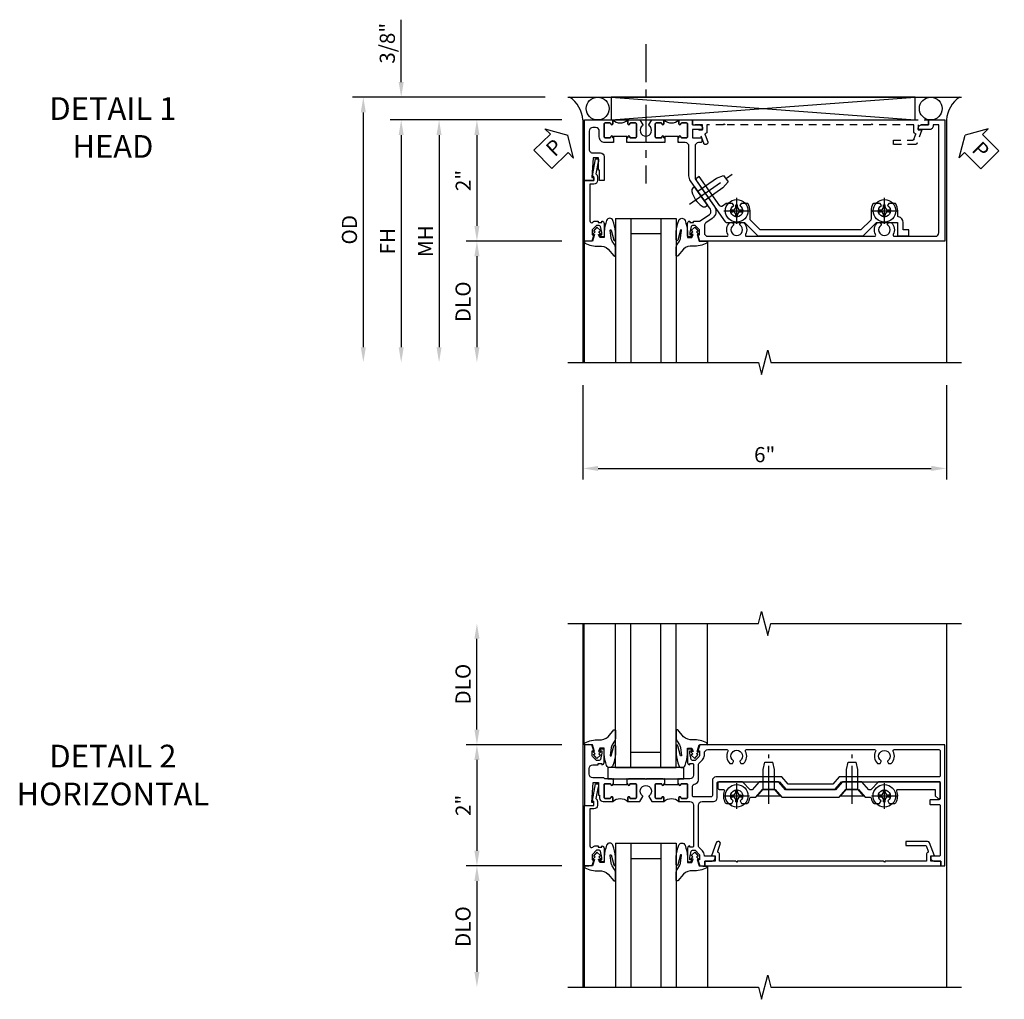
# Model space of a CAD drawing. Extents: x 0 to 100, y 0 to 65.
# Drawn here: x 29 to 46, y 48 to 64 of the extents above; entities that cross this region are included whole.
import ezdxf

# ---------------------------------------------------------------- set-up
doc = ezdxf.new("R2010")
doc.units = 0
doc.header["$LTSCALE"] = 0.5
doc.header["$MEASUREMENT"] = 0
doc.linetypes.add('CENTER', pattern=[2, 1.25, -0.25, 0.25, -0.25])
doc.linetypes.add('HIDDEN', pattern=[0.375, 0.25, -0.125])
doc.layers.get('0').update_dxf_attribs({"color": 4, "linetype": 'CONTINUOUS'})
for name, color, linetype in [('CENTER', 1, 'CENTER'), ('DIME', 2, 'CONTINUOUS'), ('HIDDEN', 3, 'HIDDEN'), ('TEXT', 3, 'CONTINUOUS')]:
    doc.layers.add(name, color=color, linetype=linetype)
doc.styles.get("Standard").update_dxf_attribs({"font": 'arial.ttf'})
doc.dimstyles.new('EXT_ON-OFF', dxfattribs={"dimscale": 2, "dimtxt": 0.125, "dimasz": 0.125, "dimexe": 0.09, "dimexo": 0.1875, "dimgap": 0.05, "dimtad": 3, "dimdec": 5, "dimzin": 3, "dimdsep": 46, "dimlunit": 5, "dimtxsty": 'Standard', "dimcen": 0, "dimse2": 1, "dimazin": 0, "dimtfac": 1, "dimtdec": 4, "dimtofl": 0, "dimtmove": 0, "dimatfit": 0, "dimfxl": 1, "dimfrac": 2, "dimtolj": 1, "dimtzin": 3, "dimarcsym": 0})
doc.dimstyles.new('EXT_ON-ON', dxfattribs={"dimscale": 2, "dimtxt": 0.125, "dimasz": 0.125, "dimexe": 0.09, "dimexo": 0.1875, "dimgap": 0.05, "dimtad": 3, "dimdec": 5, "dimzin": 3, "dimdsep": 46, "dimlunit": 5, "dimtxsty": 'Standard', "dimcen": 0, "dimazin": 0, "dimtfac": 1, "dimtdec": 4, "dimtofl": 0, "dimtmove": 0, "dimatfit": 0, "dimfxl": 1, "dimfrac": 2, "dimtolj": 1, "dimtzin": 3, "dimarcsym": 0})

# ---------------------------------------------------------------- blocks, each defined once
blk = doc.blocks.new('B601VG004')
blk.add_lwpolyline([(-0.008, -0.514, 0.414214), (0, -0.506), (0, -0.357), (0.067, -0.357), (0.064, -0.38), (0.079, -0.38), (0.356, -0.331), (0.356, -0.287, 0.414214), (0.348, -0.279), (0.314, -0.279, 0.414214), (0.306, -0.287), (0.306, -0.289), (0.111, -0.324, 0.243882), (0.064, -0.299), (0, -0.299, 0.414214), (-0.058, -0.357), (-0.058, -0.424), (-0.667, -0.424, -0.668179), (-0.689, -0.373), (-0.678, -0.362, 0.198912), (-0.669, -0.341), (-0.669, -0.288), (-0.691, -0.288), (-0.691, -0.226), (-0.669, -0.226, 0.414214), (-0.707, -0.188), (-0.909, -0.188, 0.414214), (-0.929, -0.208), (-0.929, -0.237, 0.414214), (-0.909, -0.257), (-0.897, -0.257), (-0.897, -0.228), (-0.859, -0.228), (-0.757, -0.25, -0.354119), (-0.741, -0.269), (-0.741, -0.312), (-0.808, -0.379, -0.198912), (-0.825, -0.386), (-0.897, -0.386), (-0.897, -0.357), (-1, -0.393), (-1, -0.514)], format="xyb", close=True)
blk = doc.blocks.new('B027074-M')
blk.add_lwpolyline([(0.062, 0.144), (0.035, 0.149), (0.069, 0.257), (0.13, 0.261), (0.205, 0.259), (0.195, 0.29, 0.12571), (-0.037, 0.341, -0.226084), (-0.19, 0.391), (-0.286, 0.502, 0.644976), (-0.312, 0.49), (-0.31, 0.361, 0.151869), (-0.294, 0.316), (-0.255, 0.257, -0.029345), (-0.238, 0.205), (-0.221, 0.083, -0.653812), (-0.241, 0.076), (-0.285, 0.241, 0.888636), (-0.31, 0.239), (-0.31, 0.105, 0.064205), (-0.268, -0.084, 0.689636), (-0.165, -0.084, 0.070356), (-0.124, 0.105), (-0.124, 0.201), (-0.051, 0.201), (-0.029, 0.147), (-0.068, 0.142), (-0.034, 0.106), (-0.065, 0.084), (-0.004, 0.03), (0.052, 0.096), (0.027, 0.106)], format="xyb", close=True)
blk = doc.blocks.new('S451GT1000')
for p, q in [((-1, -0.625), (-1, -3)), ((0, -0.625), (-1, -0.625)), ((-0.75, -0.625), (-0.75, -3)), ((-0.25, -0.625), (-0.25, -3)), ((0, -0.625), (0, -3)), ((-0.25, -0.875), (-0.75, -0.875)), ((-1.518, -1), (-1.518, -3)), ((0.517, -1), (0.517, -3))]:
    blk.add_line(p, q)
at = {"rotation": 180}
blk.add_blockref('B027074-M', (-1.312, -0.742), dxfattribs=at)
at = {"xscale": -1, "rotation": 180}
blk.add_blockref('B027074-M', (0.312, -0.742), dxfattribs=at)
blk = doc.blocks.new('B601VG026')
blk.add_lwpolyline([(0.935, 4.438), (0.92, 4.423), (0.92, 2.015), (0.935, 2.001), (0.92, 1.986), (0.92, 1.716), (0.799, 1.716, 0.338704), (0.78, 1.701, -0.439208), (0.754, 1.688), (0.641, 1.729, 1), (0.617, 1.663), (0.834, 1.584), (0.834, 1.646), (0.92, 1.646), (0.92, 1.476), (1, 1.476), (1, 5.372), (0.92, 5.372), (0.92, 5.202), (0.834, 5.202), (0.834, 5.264), (0.617, 5.185, 0.315299), (0.594, 5.152), (0.594, 4.794), (0.664, 4.794), (0.664, 5.114, -0.315299), (0.677, 5.132), (0.754, 5.16, -0.439208), (0.78, 5.147, 0.338704), (0.799, 5.132), (0.92, 5.132), (0.92, 4.453)], format="xyb", close=True)
blk = doc.blocks.new('B027081')
blk.add_lwpolyline([(0.625, 0), (0.625, 0.188), (-0.625, 0.188), (-0.625, 0)], close=True)
blk = doc.blocks.new('B028400H')
for p, q in [((-0.099, 0.015), (-0.099, -0.015)), ((-0.099, 0.015), (-0.065, 0.015)), ((-0.015, 0.099), (0.015, 0.099)), ((-0.015, 0.099), (-0.015, 0.065)), ((0.015, 0.099), (0.015, 0.065)), ((0.065, 0.015), (0.099, 0.015)), ((0.099, 0.015), (0.099, -0.015)), ((-0.099, -0.015), (-0.065, -0.015)), ((-0.015, -0.065), (-0.015, -0.099)), ((-0.015, -0.099), (0.015, -0.099)), ((0.015, -0.065), (0.015, -0.099)), ((0.065, -0.015), (0.099, -0.015))]:
    blk.add_line(p, q)
blk.add_circle((0, 0), 0.186)
for centre, start, end in [((-0.065, 0.065), 270, 0), ((0.065, 0.065), 180, 270), ((-0.065, -0.065), 0, 89.9999), ((0.065, -0.065), 90, 180)]:
    blk.add_arc(centre, 0.0498, start, end)
at = {"layer": 'CENTER'}
for p, q in [((0, 0.212), (0, -0.212)), ((-0.212, 0), (0.212, 0))]:
    blk.add_line(p, q, dxfattribs=at)
blk = doc.blocks.new('B128345')
for p, q in [((0, 0.192), (0.116, 0.095)), ((0, 0.192), (0, -0.192)), ((0.116, 0.095), (0.437, 0.095)), ((0.116, -0.095), (0.116, 0.095)), ((0.437, 0.095), (0.562, 0.065)), ((0.562, -0.065), (0.562, 0.065)), ((0, -0.192), (0.116, -0.095)), ((0.116, -0.095), (0.437, -0.095)), ((0.437, -0.095), (0.562, -0.065))]:
    blk.add_line(p, q)
at = {"layer": 'CENTER'}
blk.add_line((-0.125, 0), (0.688, 0), dxfattribs=at)
blk = doc.blocks.new('B601VG525')
blk.add_lwpolyline([(-0.134, 4.122), (-0.134, 4.201, -0.362539), (-0.118, 4.221, 0.091928), (-0.043, 4.25, 0.261883), (-0.033, 4.267), (-0.033, 4.358), (-0.074, 4.382, -3.270598), (-0.074, 4.493), (-0.033, 4.517), (-0.033, 4.608, 0.261883), (-0.043, 4.625, 0.233564), (-0.237, 4.642, -0.527726), (-0.264, 4.661), (-0.264, 5.278), (-0.156, 5.278), (-0.113, 5.324, 0.655629), (-0.128, 5.357), (-0.389, 5.357), (-0.389, 4.342), (-0.259, 4.212), (-0.259, 4.179), (-0.389, 4.066), (-0.389, 3.746), (-0.259, 3.633), (-0.259, 2.804), (-0.389, 2.691), (-0.389, 2.371), (-0.259, 2.258), (-0.259, 2.225), (-0.389, 2.095), (-0.389, 1.711, 0.414214), (-0.369, 1.691), (-0.284, 1.691, 0.414214), (-0.264, 1.711), (-0.264, 1.777, -0.52866), (-0.237, 1.795, 0.23328), (-0.043, 1.812, 0.262951), (-0.033, 1.829), (-0.033, 1.921), (-0.073, 1.944, -3.265099), (-0.074, 2.056), (-0.033, 2.079), (-0.033, 2.171, 0.262837), (-0.043, 2.188, 0.091698), (-0.118, 2.216, -0.363291), (-0.134, 2.236), (-0.134, 2.315), (-0.264, 2.428), (-0.264, 2.634), (-0.134, 2.747), (-0.134, 3.69), (-0.264, 3.803), (-0.264, 4.009)], format="xyb", close=True)
at = {"rotation": 180}
for p in [(-0.157, 4.437), (-0.156, 2)]:
    blk.add_blockref('B028400H', p, dxfattribs=at)
at = {"xscale": -1}
for p in [(-0.152, 3.906), (-0.152, 2.531)]:
    blk.add_blockref('B128345', p, dxfattribs=at)
blk = doc.blocks.new('*D172')
at = {"layer": 'DIME', "color": 0, "lineweight": -2, "transparency": 16777216}
for p, q in [((-0.889, 1), (-2.468, 1)), ((-2.288, 0.75), (-2.288, -0.75)), ((-0.889, -1), (-2.468, -1))]:
    blk.add_line(p, q, dxfattribs=at)
at = {"layer": 'DIME', "color": 0, "transparency": 16777216}
for points in [[(-2.33, 0.75), (-2.246, 0.75), (-2.288, 1)], [(-2.33, -0.75), (-2.246, -0.75), (-2.288, -1)]]:
    blk.add_solid(points, dxfattribs=at)
at = {"layer": 'DIME', "color": 0, "transparency": 16777216, "insert": (-2.514, 0), "char_height": 0.25, "attachment_point": 5, "rotation": 90}
blk.add_mtext('\\A1;2"', dxfattribs=at)
blk = doc.blocks.new('*D173')
at = {"layer": 'DIME', "color": 0, "lineweight": -2, "transparency": 16777216}
for p, q in [((-0.889, -1), (-2.468, -1)), ((-2.288, -1.25), (-2.288, -2.749))]:
    blk.add_line(p, q, dxfattribs=at)
at = {"layer": 'DIME', "color": 0, "transparency": 16777216}
for points in [[(-2.33, -1.25), (-2.246, -1.25), (-2.288, -1)], [(-2.33, -2.749), (-2.246, -2.749), (-2.288, -2.999)]]:
    blk.add_solid(points, dxfattribs=at)
at = {"layer": 'DIME', "color": 0, "transparency": 16777216, "insert": (-2.517, -2), "char_height": 0.25, "attachment_point": 5, "rotation": 90}
blk.add_mtext('\\A1;DLO', dxfattribs=at)
blk = doc.blocks.new('*D174')
at = {"layer": 'DIME', "color": 0, "lineweight": -2, "transparency": 16777216}
for p, q in [((-2.288, 1.25), (-2.288, 2.75)), ((-0.889, 1), (-2.468, 1))]:
    blk.add_line(p, q, dxfattribs=at)
at = {"layer": 'DIME', "color": 0, "transparency": 16777216}
for points in [[(-2.33, 2.75), (-2.246, 2.75), (-2.288, 3)], [(-2.33, 1.25), (-2.246, 1.25), (-2.288, 1)]]:
    blk.add_solid(points, dxfattribs=at)
at = {"layer": 'DIME', "color": 0, "transparency": 16777216, "insert": (-2.517, 2), "char_height": 0.25, "attachment_point": 5, "rotation": 90}
blk.add_mtext('\\A1;DLO', dxfattribs=at)
blk = doc.blocks.new('B601UTVG011-1')
for points in [[(0.808, 1.379), (0.741, 1.312), (0.741, 1.269, 0.354119), (0.757, 1.25), (0.859, 1.228), (0.897, 1.228), (0.897, 1.257), (0.909, 1.257, -0.414214), (0.929, 1.237), (0.929, 1.208, -0.414214), (0.909, 1.188), (0.707, 1.188, -0.414214), (0.669, 1.226), (0.691, 1.226), (0.691, 1.268, 0.414214), (0.671, 1.288), (0.498, 1.288, 0.414214), (0.438, 1.228), (0.438, 1.057), (0.428, 1.047), (0.438, 1.037), (0.438, 1.031), (0.357, 1.031), (0.357, 1.047), (0.342, 1.047, -1), (0.342, 1.078), (0.343, 1.078, 0.414214), (0.357, 1.093), (0.357, 1.173, 0.414214), (0.343, 1.188), (0.128, 1.188, 0.414214), (0.113, 1.173), (0.113, 1.093, 0.414214), (0.128, 1.078), (0.128, 1.078, -1), (0.128, 1.047), (0.063, 1.047), (0.063, 1.228, 0.414214), (0.003, 1.288), (-0.671, 1.288, 0.414214), (-0.691, 1.268), (-0.691, 1.226), (-0.669, 1.226, -0.414214), (-0.707, 1.188), (-0.909, 1.188, -0.414214), (-0.929, 1.208), (-0.929, 1.237, -0.414214), (-0.909, 1.257), (-0.897, 1.257), (-0.897, 1.228), (-0.859, 1.228), (-0.757, 1.25, 0.354119), (-0.741, 1.269), (-0.741, 1.312), (-0.808, 1.379, 0.198912), (-0.825, 1.386), (-0.897, 1.386), (-0.897, 1.357), (-1, 1.393), (-1, 1.476), (-0.92, 1.476), (-0.92, 1.584, -0.414214), (-0.858, 1.646), (-0.84, 1.646), (-0.84, 1.466), (-0.825, 1.466, -0.198912), (-0.751, 1.435), (-0.691, 1.375, 0.123807), (-0.663, 1.368), (0.003, 1.368, 0.414214), (0.063, 1.428), (0.063, 1.618, -0.414214), (0.123, 1.678), (0.369, 1.678, 0.414214), (0.389, 1.698), (0.389, 2.708), (0.268, 2.813), (0.268, 3.625), (0.389, 3.73), (0.389, 5.338, 0.414214), (0.369, 5.358), (0.114, 5.358, 0.414214), (0.094, 5.338), (0.094, 5.198, -0.414214), (0.084, 5.188), (0.024, 5.188, -0.414214), (0.014, 5.198), (0.014, 5.338, 0.414214), (-0.006, 5.358), (-0.82, 5.358, 0.414214), (-0.84, 5.338), (-0.84, 5.202), (-0.858, 5.202, -0.414214), (-0.92, 5.264), (-0.92, 5.372), (-1, 5.372), (-1, 5.438), (1, 5.438), (1, 1.393), (0.897, 1.357), (0.897, 1.386), (0.825, 1.386, 0.198912)], [(0.357, 1.318, -0.365977), (0.416, 1.368), (0.663, 1.368, 0.123807), (0.691, 1.375), (0.751, 1.435, -0.198912), (0.825, 1.466), (0.86, 1.466, 0.414214), (0.92, 1.526), (0.92, 1.838, 0.568098), (0.89, 1.855, -0.339754), (0.692, 1.887), (0.692, 1.931), (0.721, 1.948, -0.386545), (0.735, 1.945, 3.127286), (0.735, 2.056, -0.386545), (0.721, 2.053), (0.692, 2.07), (0.692, 2.114, -0.339754), (0.89, 2.146, 0.568098), (0.92, 2.163), (0.92, 4.275, 0.568098), (0.89, 4.293, -0.339754), (0.692, 4.325), (0.692, 4.369), (0.721, 4.386, -0.386545), (0.735, 4.383, 3.127286), (0.735, 4.493, -0.386545), (0.721, 4.49), (0.692, 4.507), (0.692, 4.551, -0.339754), (0.89, 4.583, 0.568098), (0.92, 4.601), (0.92, 5.338, 0.414214), (0.9, 5.358), (0.489, 5.358, 0.414214), (0.469, 5.338), (0.469, 3.694), (0.348, 3.589), (0.348, 2.849), (0.469, 2.744), (0.469, 1.658, -0.414214), (0.409, 1.598), (0.162, 1.598, 0.414214), (0.142, 1.578), (0.142, 1.288, 0.414214), (0.162, 1.268), (0.297, 1.268, 0.365977)]]:
    blk.add_lwpolyline(points, format="xyb", close=True)
blk = doc.blocks.new('B601UTVG011-2')
blk.add_lwpolyline([(0.897, -0.357), (1, -0.393), (1, -0.514), (0, -0.514), (0, -0.357), (0.05, -0.357), (0.05, -0.389), (0.375, -0.37), (0.375, -0.279), (0.171, -0.279), (0.171, -0.263), (0.122, -0.263, -0.414214), (0.062, -0.203), (0.062, -0.047), (0.128, -0.047, -1), (0.128, -0.078), (0.128, -0.078, 0.414214), (0.113, -0.093), (0.113, -0.173, 0.414214), (0.128, -0.188), (0.342, -0.188, 0.414214), (0.357, -0.173), (0.357, -0.093, 0.414214), (0.342, -0.078), (0.342, -0.078, -1), (0.342, -0.047), (0.357, -0.047), (0.357, -0.032), (0.438, -0.032), (0.438, -0.037), (0.427, -0.047), (0.438, -0.057), (0.438, -0.168, 0.248268), (0.446, -0.185, -0.248268), (0.455, -0.201), (0.455, -0.374, 0.414214), (0.515, -0.434), (0.609, -0.434, 0.414214), (0.669, -0.374), (0.669, -0.288), (0.691, -0.288), (0.691, -0.226), (0.669, -0.226, -0.414214), (0.707, -0.188), (0.909, -0.188, -0.414214), (0.929, -0.208), (0.929, -0.237, -0.414214), (0.909, -0.257), (0.897, -0.257), (0.897, -0.228), (0.859, -0.228), (0.757, -0.25, 0.354119), (0.741, -0.269), (0.741, -0.312), (0.808, -0.379, 0.198912), (0.825, -0.386), (0.897, -0.386)], format="xyb", close=True)
blk = doc.blocks.new('B601UTVG011-3')
blk.add_lwpolyline([(0.427, 0.203), (0.438, 0.193), (0.438, 0.187), (0.357, 0.187), (0.357, 0.203), (0.342, 0.203, -1), (0.342, 0.234), (0.343, 0.234, 0.414214), (0.357, 0.249), (0.357, 0.329, 0.414214), (0.343, 0.344), (0.128, 0.344, 0.414214), (0.113, 0.329), (0.113, 0.249, 0.414214), (0.128, 0.234), (0.128, 0.234, -1), (0.128, 0.203), (0.063, 0.203), (0.063, 0.401), (0.144, 0.448, -0.386545), (0.157, 0.445, 3.127286), (0.157, 0.555, -0.386545), (0.144, 0.552), (0.063, 0.599), (0.063, 0.797), (0.128, 0.797, -1), (0.128, 0.766), (0.128, 0.766, 0.414214), (0.113, 0.751), (0.113, 0.671, 0.414214), (0.128, 0.656), (0.343, 0.656, 0.414214), (0.357, 0.671), (0.357, 0.751, 0.414214), (0.343, 0.766), (0.342, 0.766, -1), (0.342, 0.797), (0.357, 0.797), (0.357, 0.812), (0.438, 0.812), (0.438, 0.807), (0.427, 0.797), (0.438, 0.787), (0.438, 0.51), (0.427, 0.5), (0.438, 0.49), (0.438, 0.213)], format="xyb", close=True)
blk = doc.blocks.new('B601UTVG011-1TB')
blk.add_lwpolyline([(0.0625, 0.797, 0.4), (0.0625, 1.047), (0.128, 1.047, 1), (0.128, 1.078), (0.1275, 1.078, -0.4142136), (0.1125, 1.093), (0.1125, 1.173, -0.4142136), (0.1275, 1.188), (0.3425, 1.188, -0.4142136), (0.3575, 1.173), (0.3575, 1.093, -0.4142136), (0.3425, 1.078), (0.342, 1.078, 1), (0.342, 1.047), (0.3575, 1.047), (0.3575, 1.0315), (0.3365, 1.0315), (0.3365, 0.8125), (0.3575, 0.8125), (0.3575, 0.797), (0.342, 0.797, 1), (0.342, 0.766), (0.3425, 0.766, -0.4142136), (0.3575, 0.751), (0.3575, 0.671, -0.4142136), (0.3425, 0.656), (0.1275, 0.656, -0.4142136), (0.1125, 0.671), (0.1125, 0.751, -0.4142136), (0.1275, 0.766), (0.128, 0.766, 1), (0.128, 0.797)], format="xyb", close=True)
blk = doc.blocks.new('B601UTVG011-2TB')
blk.add_lwpolyline([(0.0625, -0.047, 0.4), (0.0625, 0.203), (0.128, 0.203, 1), (0.128, 0.234), (0.1275, 0.234, -0.4142136), (0.1125, 0.249), (0.1125, 0.329, -0.4142136), (0.1275, 0.344), (0.3425, 0.344, -0.4142136), (0.3575, 0.329), (0.3575, 0.249, -0.4142136), (0.3425, 0.234), (0.342, 0.234, 1), (0.342, 0.203), (0.3575, 0.203), (0.3575, 0.1875), (0.3365, 0.1875), (0.3365, -0.0315), (0.3575, -0.0315), (0.3575, -0.047), (0.342, -0.047, 1), (0.342, -0.078), (0.3425, -0.078, -0.4142136), (0.3575, -0.093), (0.3575, -0.173, -0.4142136), (0.3425, -0.188), (0.1275, -0.188, -0.4142136), (0.1125, -0.173), (0.1125, -0.093, -0.4142136), (0.1275, -0.078), (0.128, -0.078, 1), (0.128, -0.047)], format="xyb", close=True)
blk = doc.blocks.new('B601UTVG011')
for name in ['B601UTVG011-1', 'B601UTVG011-1TB', 'B601UTVG011-3', 'B601UTVG011-2TB', 'B601UTVG011-2']:
    blk.add_blockref(name, (0, 0))
blk = doc.blocks.new('PSEAL1')
at = {"layer": 'TEXT', "color": 7}
for p, q in [((-0.196, 0.21), (-0.196, 0.338)), ((-0.196, 0.338), (0, 0)), ((-0.575, 0.21), (-0.196, 0.21)), ((-0.575, 0.21), (-0.575, -0.21)), ((-0.196, -0.338), (0, 0)), ((-0.575, -0.21), (-0.196, -0.21)), ((-0.196, -0.21), (-0.196, -0.338))]:
    blk.add_line(p, q, dxfattribs=at)
at = {"layer": 'TEXT', "color": 3}
blk.add_text('P', height=0.25, dxfattribs=at).set_placement((-0.413, -0.116))
blk = doc.blocks.new('PSEAL2')
at = {"layer": 'TEXT', "color": 7}
for p, q in [((0.196, 0.338), (0, 0)), ((0.196, 0.21), (0.196, 0.338)), ((0.575, 0.21), (0.196, 0.21)), ((0.575, 0.21), (0.575, -0.21)), ((0.196, -0.338), (0, 0)), ((0.196, -0.21), (0.196, -0.338)), ((0.575, -0.21), (0.196, -0.21))]:
    blk.add_line(p, q, dxfattribs=at)
at = {"layer": 'TEXT', "color": 3}
blk.add_text('P', height=0.25, dxfattribs=at).set_placement((0.247, -0.116))
blk = doc.blocks.new('*D182')
at = {"layer": 'DIME', "color": 0, "lineweight": -2, "transparency": 16777216}
for p, q in [((-3.538, 1.625), (-3.538, 2.653)), ((-1.163, 1.375), (-3.718, 1.375)), ((-0.889, 1), (-3.718, 1)), ((-3.538, 0.75), (-3.538, 0.5))]:
    blk.add_line(p, q, dxfattribs=at)
at = {"layer": 'DIME', "color": 0, "transparency": 16777216}
for points in [[(-3.58, 1.625), (-3.496, 1.625), (-3.538, 1.375)], [(-3.58, 0.75), (-3.496, 0.75), (-3.538, 1)]]:
    blk.add_solid(points, dxfattribs=at)
at = {"layer": 'DIME', "color": 0, "transparency": 16777216, "insert": (-3.767, 2.264), "char_height": 0.25, "attachment_point": 5, "rotation": 90}
blk.add_mtext('\\A1;3/8"', dxfattribs=at)
blk = doc.blocks.new('*D183')
at = {"layer": 'DIME', "color": 0, "lineweight": -2, "transparency": 16777216}
for p, q in [((-1.163, 1.375), (-4.343, 1.375)), ((-4.163, 1.125), (-4.163, -2.75))]:
    blk.add_line(p, q, dxfattribs=at)
at = {"layer": 'DIME', "color": 0, "transparency": 16777216}
for points in [[(-4.205, 1.125), (-4.121, 1.125), (-4.163, 1.375)], [(-4.205, -2.75), (-4.121, -2.75), (-4.163, -3)]]:
    blk.add_solid(points, dxfattribs=at)
at = {"layer": 'DIME', "color": 0, "transparency": 16777216, "insert": (-4.392, -0.812), "char_height": 0.25, "attachment_point": 5, "rotation": 90}
blk.add_mtext('\\A1;OD', dxfattribs=at)
blk = doc.blocks.new('*D184')
at = {"layer": 'DIME', "color": 0, "lineweight": -2, "transparency": 16777216}
for p, q in [((-0.889, 1), (-3.718, 1)), ((-3.538, 0.75), (-3.538, -2.75))]:
    blk.add_line(p, q, dxfattribs=at)
at = {"layer": 'DIME', "color": 0, "transparency": 16777216}
for points in [[(-3.58, 0.75), (-3.496, 0.75), (-3.538, 1)], [(-3.58, -2.75), (-3.496, -2.75), (-3.538, -3)]]:
    blk.add_solid(points, dxfattribs=at)
at = {"layer": 'DIME', "color": 0, "transparency": 16777216, "insert": (-3.763, -1), "char_height": 0.25, "attachment_point": 5, "rotation": 90}
blk.add_mtext('\\A1;FH', dxfattribs=at)
blk = doc.blocks.new('*D185')
at = {"layer": 'DIME', "color": 0, "lineweight": -2, "transparency": 16777216}
for p, q in [((-0.889, 1), (-2.468, 1)), ((-2.288, 0.75), (-2.288, -0.75)), ((-0.889, -1), (-2.468, -1))]:
    blk.add_line(p, q, dxfattribs=at)
at = {"layer": 'DIME', "color": 0, "transparency": 16777216}
for points in [[(-2.33, 0.75), (-2.246, 0.75), (-2.288, 1)], [(-2.33, -0.75), (-2.246, -0.75), (-2.288, -1)]]:
    blk.add_solid(points, dxfattribs=at)
at = {"layer": 'DIME', "color": 0, "transparency": 16777216, "insert": (-2.514, 0), "char_height": 0.25, "attachment_point": 5, "rotation": 90}
blk.add_mtext('\\A1;2"', dxfattribs=at)
blk = doc.blocks.new('*D186')
at = {"layer": 'DIME', "color": 0, "lineweight": -2, "transparency": 16777216}
for p, q in [((-0.889, -1), (-2.468, -1)), ((-2.288, -1.25), (-2.288, -2.75))]:
    blk.add_line(p, q, dxfattribs=at)
at = {"layer": 'DIME', "color": 0, "transparency": 16777216}
for points in [[(-2.33, -1.25), (-2.246, -1.25), (-2.288, -1)], [(-2.33, -2.75), (-2.246, -2.75), (-2.288, -3)]]:
    blk.add_solid(points, dxfattribs=at)
at = {"layer": 'DIME', "color": 0, "transparency": 16777216, "insert": (-2.517, -2), "char_height": 0.25, "attachment_point": 5, "rotation": 90}
blk.add_mtext('\\A1;DLO', dxfattribs=at)
blk = doc.blocks.new('*D187')
at = {"layer": 'DIME', "color": 0, "lineweight": -2, "transparency": 16777216}
for p, q in [((-0.889, 1), (-3.093, 1)), ((-2.913, 0.75), (-2.913, -2.75))]:
    blk.add_line(p, q, dxfattribs=at)
at = {"layer": 'DIME', "color": 0, "transparency": 16777216}
for points in [[(-2.955, 0.75), (-2.871, 0.75), (-2.913, 1)], [(-2.955, -2.75), (-2.871, -2.75), (-2.913, -3)]]:
    blk.add_solid(points, dxfattribs=at)
at = {"layer": 'DIME', "color": 0, "transparency": 16777216, "insert": (-3.138, -1), "char_height": 0.25, "attachment_point": 5, "rotation": 90}
blk.add_mtext('\\A1;MH', dxfattribs=at)
blk = doc.blocks.new('*D188')
at = {"layer": 'DIME', "color": 0, "lineweight": -2, "transparency": 16777216}
for p, q in [((-0.538, -3.375), (-0.538, -4.93)), ((5.462, -3.375), (5.462, -4.93)), ((-0.288, -4.75), (5.212, -4.75))]:
    blk.add_line(p, q, dxfattribs=at)
at = {"layer": 'DIME', "color": 0, "transparency": 16777216}
for points in [[(-0.288, -4.708), (-0.288, -4.791), (-0.538, -4.75)], [(5.212, -4.708), (5.212, -4.791), (5.462, -4.75)]]:
    blk.add_solid(points, dxfattribs=at)
at = {"layer": 'DIME', "color": 0, "transparency": 16777216, "insert": (2.462, -4.522), "char_height": 0.25, "attachment_point": 5}
blk.add_mtext('\\A1;6"', dxfattribs=at)
blk = doc.blocks.new('B977108')
for p, q in [((-0.026, 0.186), (0, 0.186)), ((-0.026, -0.186), (0, -0.186))]:
    blk.add_line(p, q)
blk.add_lwpolyline([(0, 0.186), (0, -0.186)], close=True)
blk.add_lwpolyline([(0, 0.095), (0.375, 0.095), (0.5, 0.065), (0.5, -0.065), (0.375, -0.095), (0, -0.095)])
for centre, radius, start, end in [((-0.026, 0.126), 0.061, 90, 159.6298), ((0.312, 0), 0.422, 159.6298, 200.3702), ((-0.026, -0.126), 0.061, 200.3702, 270)]:
    blk.add_arc(centre, radius, start, end)
at = {"layer": 'CENTER'}
blk.add_line((-0.235, 0), (0.625, 0), dxfattribs=at)
blk = doc.blocks.new('B601VG524')
blk.add_lwpolyline([(0.2, 1.491), (0.221, 1.487), (0.683, 1.811, 0.244698), (0.692, 1.827), (0.692, 2.131), (0.91, 2.349), (0.91, 4.089), (0.692, 4.307), (0.692, 4.654), (0.91, 4.654), (0.91, 4.843), (0.816, 4.843), (0.816, 4.748), (0.692, 4.748, 0.355889), (0.6, 4.673, -0.355889), (0.58, 4.658), (0.5, 4.658, 0.136083), (0.387, 4.626, 0.26329), (0.377, 4.609), (0.377, 4.509), (0.413, 4.488, -3.732051), (0.413, 4.388), (0.377, 4.366), (0.377, 4.266, 0.26329), (0.387, 4.249, 0.136083), (0.5, 4.218), (0.64, 4.218, -0.198912), (0.654, 4.212), (0.816, 4.05), (0.816, 2.388), (0.654, 2.226, -0.198912), (0.64, 2.22), (0.5, 2.22, 0.136083), (0.387, 2.189, 0.26329), (0.377, 2.171), (0.377, 2.071), (0.413, 2.05, -3.732051), (0.413, 1.95), (0.377, 1.929), (0.377, 1.837, 0.153915), (0.381, 1.825), (0.424, 1.764, -0.414214), (0.417, 1.722), (-0.068, 1.383), (-0.039, 1.342, 0.414214), (0.003, 1.334), (0.196, 1.47)], format="xyb", close=True)
for name, p, rotation in [('B028400H', (0.5, 4.438), 180), ('B028400H', (0.5, 2), 180), ('B977108', (0.255, 1.412), 125.000000000001)]:
    blk.add_blockref(name, p, dxfattribs=dict(rotation=rotation))
blk = doc.blocks.new('B601UTVG003-1')
blk.add_lwpolyline([(0.691, 1.226), (0.691, 1.288), (0.669, 1.288), (0.669, 1.387, 0.153915), (0.665, 1.398), (0.558, 1.551, 0.414214), (0.475, 1.566), (0.267, 1.421), (0.246, 1.425), (0.243, 1.404), (0.006, 1.238, -0.153915), (-0.075, 1.212), (-0.565, 1.212, 0.414214), (-0.625, 1.152), (-0.625, 1.057), (-0.635, 1.047), (-0.625, 1.037), (-0.625, 1.032), (-0.705, 1.032), (-0.705, 1.047), (-0.72, 1.047, -1), (-0.72, 1.078), (-0.72, 1.078, 0.414214), (-0.705, 1.093), (-0.705, 1.173, 0.414214), (-0.72, 1.188), (-0.935, 1.188, 0.414214), (-0.95, 1.173), (-0.95, 1.093, 0.414214), (-0.935, 1.078), (-0.934, 1.078, -1), (-0.934, 1.047), (-1, 1.047), (-1, 1.268), (-0.92, 1.268), (-0.92, 1.376, -0.414214), (-0.858, 1.438), (-0.84, 1.438), (-0.84, 1.268), (-0.705, 1.268), (-0.705, 1.404, -0.414214), (-0.685, 1.424), (-0.645, 1.424, -0.414214), (-0.625, 1.404), (-0.625, 1.372, 0.414214), (-0.565, 1.312), (-0.046, 1.312, 0.153915), (-0.012, 1.323), (0.429, 1.632, -0.414214), (0.624, 1.597), (0.698, 1.492, 0.244698), (0.747, 1.466), (0.86, 1.466, 0.414214), (0.92, 1.526), (0.92, 1.838, 0.568098), (0.89, 1.855, -0.339754), (0.692, 1.887), (0.692, 1.931), (0.721, 1.948, -0.386545), (0.735, 1.945, 3.127286), (0.735, 2.056, -0.386545), (0.721, 2.053), (0.692, 2.07), (0.692, 2.114, -0.339754), (0.89, 2.146, 0.568098), (0.92, 2.163), (0.92, 4.275, 0.568098), (0.89, 4.293, -0.339754), (0.692, 4.325), (0.692, 4.369), (0.721, 4.386, -0.386545), (0.735, 4.383, 3.127286), (0.735, 4.493, -0.386545), (0.721, 4.49), (0.692, 4.507), (0.692, 4.551, -0.339754), (0.89, 4.583, 0.568098), (0.92, 4.601), (0.92, 5.278, 0.414214), (0.86, 5.338), (-0.92, 5.338), (-0.92, 5.244), (-0.902, 5.244, -0.414214), (-0.84, 5.182), (-0.84, 4.994), (-0.858, 4.994, -0.414214), (-0.92, 5.056), (-0.92, 5.164), (-1, 5.164), (-1, 5.438), (1, 5.438), (1, 1.393), (0.897, 1.357), (0.897, 1.386), (0.825, 1.386, 0.198912), (0.808, 1.379), (0.741, 1.312), (0.741, 1.269, 0.354119), (0.757, 1.25), (0.859, 1.228), (0.897, 1.228), (0.897, 1.257), (0.909, 1.257, -0.414214), (0.929, 1.237), (0.929, 1.208, -0.414214), (0.909, 1.188), (0.707, 1.188, -0.414214), (0.669, 1.226)], format="xyb", close=True)
blk = doc.blocks.new('B601UTVG003-2')
blk.add_lwpolyline([(-0.95, -0.173, 0.414214), (-0.935, -0.188), (-0.72, -0.188, 0.414214), (-0.705, -0.173), (-0.705, -0.093, 0.414214), (-0.72, -0.078), (-0.72, -0.078, -1), (-0.72, -0.047), (-0.705, -0.047), (-0.705, -0.032), (-0.625, -0.032), (-0.625, -0.037), (-0.635, -0.047), (-0.625, -0.057), (-0.625, -0.173, -0.414214), (-0.72, -0.268), (-0.815, -0.268, 0.414214), (-0.875, -0.328), (-0.875, -0.374, 0.414214), (-0.815, -0.434), (-0.515, -0.434, 0.422608), (-0.455, -0.372, -0.007144), (-0.455, -0.37), (-0.455, -0.248, -0.414214), (-0.395, -0.188), (0, -0.188), (0, -0.263), (-0.171, -0.263), (-0.171, -0.279), (-0.375, -0.279), (-0.375, -0.37), (-0.05, -0.389), (-0.05, -0.357), (0, -0.357), (0, -0.514), (-1, -0.514), (-1, -0.047), (-0.934, -0.047, -1), (-0.934, -0.078), (-0.935, -0.078, 0.414214), (-0.95, -0.093)], format="xyb", close=True)
blk = doc.blocks.new('B601UTVG003-3')
blk.add_lwpolyline([(-0.635, 0.203), (-0.625, 0.193), (-0.625, 0.187), (-0.705, 0.187), (-0.705, 0.203), (-0.72, 0.203, -1), (-0.72, 0.234), (-0.72, 0.234, 0.414214), (-0.705, 0.249), (-0.705, 0.329, 0.414214), (-0.72, 0.344), (-0.935, 0.344, 0.414214), (-0.95, 0.329), (-0.95, 0.249, 0.414214), (-0.935, 0.234), (-0.934, 0.234, -1), (-0.934, 0.203), (-1, 0.203), (-1, 0.401), (-0.919, 0.448, -0.386545), (-0.905, 0.445, 3.127286), (-0.905, 0.555, -0.386545), (-0.919, 0.552), (-1, 0.599), (-1, 0.797), (-0.934, 0.797, -1), (-0.934, 0.766), (-0.935, 0.766, 0.414214), (-0.95, 0.751), (-0.95, 0.671, 0.414214), (-0.935, 0.656), (-0.72, 0.656, 0.414214), (-0.705, 0.671), (-0.705, 0.751, 0.414214), (-0.72, 0.766), (-0.72, 0.766, -1), (-0.72, 0.797), (-0.705, 0.797), (-0.705, 0.813), (-0.625, 0.813), (-0.625, 0.807), (-0.635, 0.797), (-0.625, 0.787), (-0.625, 0.51), (-0.635, 0.5), (-0.625, 0.49), (-0.625, 0.213)], format="xyb", close=True)
blk = doc.blocks.new('B601UTVG003-1TB')
blk.add_lwpolyline([(-1, 0.797, 0.4), (-1, 1.047), (-0.9345, 1.047, 1), (-0.9345, 1.078), (-0.935, 1.078, -0.4142136), (-0.95, 1.093), (-0.95, 1.173, -0.4142136), (-0.935, 1.188), (-0.72, 1.188, -0.4142136), (-0.705, 1.173), (-0.705, 1.093, -0.4142136), (-0.72, 1.078), (-0.7205, 1.078, 1), (-0.7205, 1.047), (-0.705, 1.047), (-0.705, 1.0315), (-0.726, 1.0315), (-0.726, 0.8125), (-0.705, 0.8125), (-0.705, 0.797), (-0.7205, 0.797, 1), (-0.7205, 0.766), (-0.72, 0.766, -0.4142136), (-0.705, 0.751), (-0.705, 0.671, -0.4142136), (-0.72, 0.656), (-0.935, 0.656, -0.4142136), (-0.95, 0.671), (-0.95, 0.751, -0.4142136), (-0.935, 0.766), (-0.9345, 0.766, 1), (-0.9345, 0.797)], format="xyb", close=True)
blk = doc.blocks.new('B601UTVG003-2TB')
blk.add_lwpolyline([(-1, -0.047, 0.4), (-1, 0.203), (-0.9345, 0.203, 1), (-0.9345, 0.234), (-0.935, 0.234, -0.4142136), (-0.95, 0.249), (-0.95, 0.329, -0.4142136), (-0.935, 0.344), (-0.72, 0.344, -0.4142136), (-0.705, 0.329), (-0.705, 0.249, -0.4142136), (-0.72, 0.234), (-0.7205, 0.234, 1), (-0.7205, 0.203), (-0.705, 0.203), (-0.705, 0.1875), (-0.726, 0.1875), (-0.726, -0.0315), (-0.705, -0.0315), (-0.705, -0.047), (-0.7205, -0.047, 1), (-0.7205, -0.078), (-0.72, -0.078, -0.4142136), (-0.705, -0.093), (-0.705, -0.173, -0.4142136), (-0.72, -0.188), (-0.935, -0.188, -0.4142136), (-0.95, -0.173), (-0.95, -0.093, -0.4142136), (-0.935, -0.078), (-0.9345, -0.078, 1), (-0.9345, -0.047)], format="xyb", close=True)
blk = doc.blocks.new('B601UTVG003')
for name in ['B601UTVG003-1', 'B601UTVG003-1TB', 'B601UTVG003-3', 'B601UTVG003-2TB', 'B601UTVG003-2']:
    blk.add_blockref(name, (0, 0))
blk = doc.blocks.new('S601UTFZ11')
for p, q in [((-0.538, 2.999996), (-0.538, -2.999493)), ((5.462, 2.999996), (5.462019, -2.999493))]:
    blk.add_line(p, q)
for points in [[(-0.788, 2.999995), (2.36199, 3.000005), (2.41201, 3.199985), (2.51199, 2.800005), (2.56199, 3.000005), (5.712, 2.999995)], [(-0.788, -2.999493), (2.36199, -2.999503), (2.41201, -3.199483), (2.51199, -2.799503), (2.56199, -2.999503), (5.712, -2.999493)]]:
    blk.add_lwpolyline(points)
for name, p, rotation in [('S451GT1000', (0.000164, 0), 180), ('B601VG525', (0, 0), 270), ('B027081', (0.500605, 0.6255), 180), ('B601VG026', (0, 0), 270)]:
    blk.add_blockref(name, p, dxfattribs=dict(rotation=rotation))
at = {"xscale": -1, "rotation": 270}
for name in ['B601UTVG011', 'B601VG004']:
    blk.add_blockref(name, (0, 0), dxfattribs=at)
at = {"xscale": -1}
blk.add_blockref('S451GT1000', (0.000164, 0.0005), dxfattribs=at)
at = {"layer": 'DIME'}
for base, p1, p2, picture, middle in [((-2.288, 3.000498), (-0.514, 1), (-0.538, 3.000498), '*D174', (-2.517349, 2.000249)), ((-2.288, -2.999493), (-0.514, -1), (-0.538, -2.999493), '*D173', (-2.517349, -1.999747))]:
    dim = blk.add_linear_dim(base=base, p1=p1, p2=p2, angle=270, text='DLO', dimstyle='EXT_ON-OFF', override={"dimpost": '"'}, dxfattribs=at)
    dim.commit()
    dim.dimension.update_dxf_attribs({"geometry": picture, "text_midpoint": middle})
dim = blk.add_linear_dim(base=(-2.288, -1), p1=(-0.514, 1), p2=(-0.514, -1), angle=270, dimstyle='EXT_ON-ON', override={"dimpost": '"'}, dxfattribs=at)
dim.commit()
dim.dimension.update_dxf_attribs({"geometry": '*D172', "text_midpoint": (-2.513512, 0)})
blk = doc.blocks.new('S601UTFH11')
for p, q in [((-0.788, 1.375), (5.712, 1.375)), ((-0.069512, 1.375), (4.944744, 1)), ((-0.069512, 1), (4.944744, 1.375)), ((-0.538, 1), (-0.538, -2.99951)), ((5.462, 1), (5.462, -2.99951))]:
    blk.add_line(p, q)
blk.add_lwpolyline([(-0.069512, 1.375), (-0.069512, 1), (4.944744, 1), (4.944744, 1.375)], close=True)
blk.add_lwpolyline([(-0.788, -2.99951), (2.36199, -2.99952), (2.41201, -3.1995), (2.51199, -2.79952), (2.56199, -2.99952), (5.712, -2.99951)])
for centre in [(-0.294704, 1.187125), (5.202788, 1.187125)]:
    blk.add_circle(centre, 0.1875)
for centre, radius, start, end in [((-1.033749, 0.961499), 0.497241, 4.4407775, 56.2623663), ((5.95236, 0.96526), 0.491589, 123.5399019, 175.9475967)]:
    blk.add_arc(centre, radius, start, end)
at = {"layer": 'CENTER'}
blk.add_line((0.5, 2.25), (0.5, -0.04684), dxfattribs=at)
for name, p, rotation in [('PSEAL1', (-0.788005, 0.75), 44.33067792755252), ('B601UTVG003', (0, 0), 270), ('PSEAL2', (5.771465, 0.75), 315.0000000000002), ('B601VG524', (0, 0), 270)]:
    blk.add_blockref(name, p, dxfattribs=dict(rotation=rotation))
at = {"xscale": -1, "rotation": 270}
blk.add_blockref('B601VG004', (0, 0), dxfattribs=at)
at = {"xscale": -1}
blk.add_blockref('S451GT1000', (0.000164, 0.0005), dxfattribs=at)
at = {"layer": 'HIDDEN', "xscale": -1, "rotation": 270}
blk.add_blockref('B601VG026', (-0.208, 0), dxfattribs=at)
at = {"layer": 'DIME'}
for base, p2, picture, middle in [((-3.538, 1.375), (-0.788, 1.375), '*D182', (-3.767349, 2.264222)), ((-2.288, -1), (-0.514, -1), '*D185', (-2.513512, 0))]:
    dim = blk.add_linear_dim(base=base, p1=(-0.514, 1), p2=p2, angle=90, dimstyle='EXT_ON-ON', override={"dimpost": '"'}, dxfattribs=at)
    dim.commit()
    dim.dimension.update_dxf_attribs({"geometry": picture, "text_midpoint": middle})
for base, p1, text, override, picture, middle in [((-4.163, -2.99951), (-0.788, 1.375), 'OD', {"dimpost": '"'}, '*D183', (-4.392349, -0.812255)), ((-3.538, -2.99951), (-0.514, 1), 'FH', {"dimpost": '"'}, '*D184', (-3.763, -0.999755)), ((-2.913, -2.99951), (-0.514, 1), 'MH', {"dimpost": '"', "dimadec": 5}, '*D187', (-3.138, -0.999755)), ((-2.288, -2.99951), (-0.514, -1), 'DLO', {"dimpost": '"'}, '*D186', (-2.517349, -1.999755))]:
    dim = blk.add_linear_dim(base=base, p1=p1, p2=(-0.538, -2.99951), angle=90, text=text, dimstyle='EXT_ON-OFF', override=override, dxfattribs=at)
    dim.commit()
    dim.dimension.update_dxf_attribs({"geometry": picture, "text_midpoint": middle})
dim = blk.add_linear_dim(base=(5.462, -4.74951), p1=(-0.538, -2.99951), p2=(5.462, -2.99951), dimstyle='EXT_ON-ON', override={"dimpost": '"'}, dxfattribs=at)
dim.commit()
dim.dimension.update_dxf_attribs({"geometry": '*D188', "text_midpoint": (2.462, -4.521867)})

msp = doc.modelspace()

# ---------------------------------------------------------------- block references
for name, p in [('S601UTFH11', (39.127379, 61.052804)), ('S601UTFZ11', (39.127379, 50.744329))]:
    msp.add_blockref(name, p)

# ---------------------------------------------------------------- texts
at = {"layer": 'TEXT', "char_height": 0.375, "width": 6.5, "attachment_point": 2}
for s, insert in [('DETAIL 1\\PHEAD', (30.830767, 62.427804)), ('DETAIL 2\\PHORIZONTAL', (30.830767, 51.744329))]:
    msp.add_mtext(s, dxfattribs=dict(at, insert=insert))

doc.saveas('drawing.dxf')
